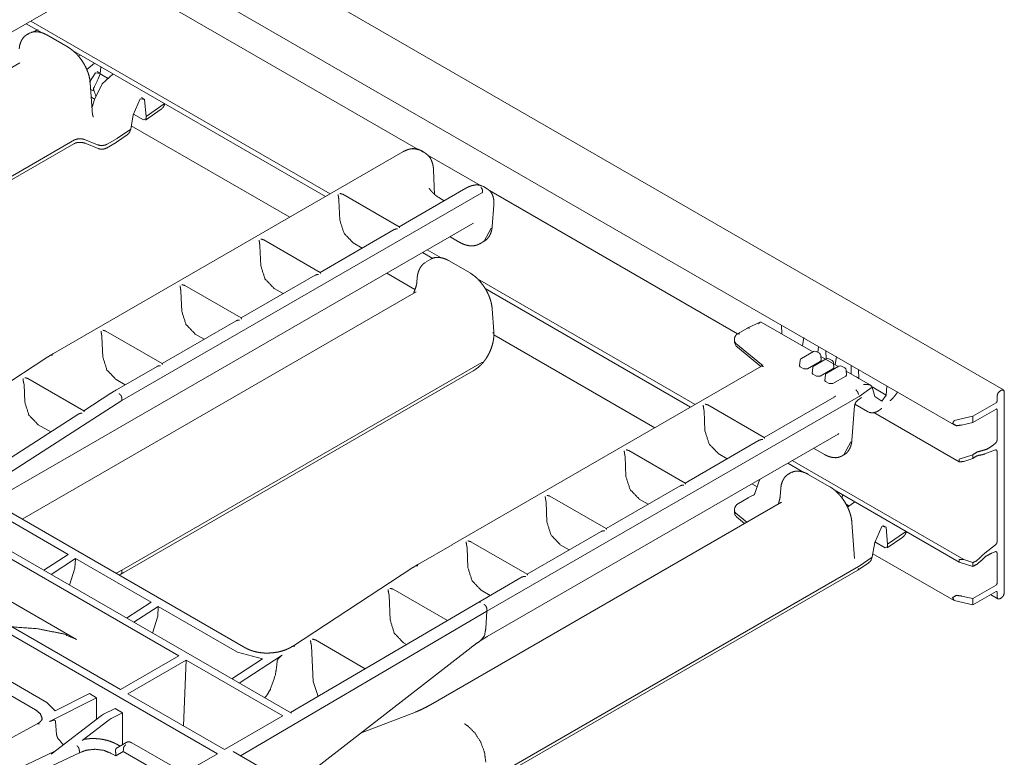
# Model space of a CAD drawing. Units: inches. Extents: x 2.58 to 10.67, y 2.34 to 7.32.
# Drawn here: x 9.71 to 10.67, y 3.93 to 4.65 of the extents above; entities that cross this region are included whole.
import ezdxf

# ---------------------------------------------------------------- set-up
doc = ezdxf.new("R2010")
doc.units = ezdxf.units.IN
doc.header["$MEASUREMENT"] = 0
doc.layers.add('Front', color=7, linetype='Continuous', true_color=0xffffff)

msp = doc.modelspace()

# ---------------------------------------------------------------- linework, layer by layer
at = {"layer": 'Front', "color": 7, "linetype": 'Continuous', "lineweight": 18}
for p, q in [((10.66619, 4.28842), (8.95366, 5.27714)), ((8.92378, 5.23255), (10.61807, 4.25435)), ((9.97336, 3.97358), (8.42976, 4.86478)), ((8.36138, 4.82305), (9.90108, 3.9341)), ((9.81829, 4.68321), (10.09654, 4.52256)), ((9.42246, 4.47621), (9.76395, 4.67337)), ((10.01084, 4.47944), (9.71946, 4.64767)), ((9.715, 4.64509), (9.73059, 4.63609)), ((9.71761, 4.63562), (9.71594, 4.63466)), ((9.71594, 4.63466), (9.71683, 4.63511)), ((9.71872, 4.63617), (9.71761, 4.63562)), ((9.75586, 4.62216), (9.73501, 4.6342)), ((9.76022, 4.61898), (10.00639, 4.47685)), ((9.76586, 4.61347), (9.76783, 4.61458)), ((9.70879, 4.60698), (9.3673, 4.40983)), ((9.78143, 4.60673), (9.7739, 4.60046)), ((9.78718, 4.59625), (9.78777, 4.60307)), ((9.77677, 4.58813), (9.78238, 4.59721)), ((9.78238, 4.59721), (9.78701, 4.59679)), ((9.78407, 4.59849), (9.78701, 4.59679)), ((9.78707, 4.59622), (9.78515, 4.59146)), ((9.78701, 4.59679), (9.78705, 4.59681)), ((9.78705, 4.59681), (9.7871, 4.59623)), ((9.78707, 4.59622), (9.7871, 4.59623)), ((9.79401, 4.59221), (9.78707, 4.59622)), ((9.78718, 4.59625), (9.7871, 4.59623)), ((9.78718, 4.59625), (9.79407, 4.59227)), ((9.78914, 4.58655), (9.79965, 4.59621)), ((9.77972, 4.55629), (9.77743, 4.58729)), ((9.78039, 4.57961), (9.77789, 4.58105)), ((9.78157, 4.57133), (9.78914, 4.58655)), ((9.78165, 4.57158), (9.77846, 4.57343)), ((9.78157, 4.57133), (9.77917, 4.56372)), ((9.82596, 4.57205), (9.81921, 4.55652)), ((9.83026, 4.57136), (9.82596, 4.57205)), ((9.82711, 4.57318), (9.83026, 4.57136)), ((9.83026, 4.57136), (9.83028, 4.57138)), ((9.83172, 4.5549), (9.83028, 4.57138)), ((9.83107, 4.55131), (9.84646, 4.56189)), ((9.8492, 4.56693), (9.83172, 4.5549)), ((9.84926, 4.56696), (9.8492, 4.56693)), ((9.84976, 4.56728), (9.84926, 4.56696)), ((9.81921, 4.55652), (9.81679, 4.54249)), ((9.82913, 4.55146), (9.81932, 4.55713)), ((9.82913, 4.55146), (9.83171, 4.55283)), ((9.83171, 4.55283), (9.83172, 4.5549)), ((9.81677, 4.54241), (9.80386, 4.53353)), ((9.81677, 4.54241), (9.81578, 4.53966)), ((9.81679, 4.54249), (9.81677, 4.54241)), ((9.81733, 4.54566), (9.97146, 4.45668)), ((9.80342, 4.53325), (9.79389, 4.52775)), ((9.80304, 4.52982), (9.81327, 4.53686)), ((9.80342, 4.53325), (9.80386, 4.53353)), ((9.76209, 4.53188), (9.42233, 4.33573)), ((9.4241, 4.33351), (9.76125, 4.52816)), ((9.77168, 4.53237), (9.78429, 4.52727)), ((9.77248, 4.52866), (9.78509, 4.52357)), ((9.79305, 4.52403), (9.80258, 4.52953)), ((10.09257, 4.52314), (10.09939, 4.52154)), ((10.08167, 4.52031), (9.74159, 4.32396)), ((10.10293, 4.5195), (10.09939, 4.52154)), ((10.10396, 4.51883), (10.10293, 4.5195)), ((10.10532, 4.51749), (10.15728, 4.48749)), ((10.11254, 4.4785), (10.11148, 4.50286)), ((10.14297, 4.48492), (10.07793, 4.44736)), ((10.15898, 4.48705), (10.16007, 4.48651)), ((10.16361, 4.48446), (10.16007, 4.48651)), ((9.80824, 4.27827), (10.15861, 4.48055)), ((10.07805, 4.44737), (10.02323, 4.47902)), ((10.12191, 4.47276), (10.11657, 4.47585)), ((10.16459, 4.48381), (10.16361, 4.48446)), ((10.16578, 4.48259), (10.40733, 4.34312)), ((10.01946, 4.47333), (10.01931, 4.47427)), ((10.01946, 4.47333), (10.02031, 4.45367)), ((10.16855, 4.44749), (10.17018, 4.46851)), ((9.68198, 4.18044), (10.14977, 4.45051)), ((10.1505, 4.45098), (10.14977, 4.45051)), ((10.0732, 4.44464), (10.00103, 4.40297)), ((10.1275, 4.43766), (10.13718, 4.43207)), ((10.16746, 4.44604), (10.16082, 4.43336)), ((9.94256, 4.42894), (9.94241, 4.42988)), ((9.94256, 4.42894), (9.94341, 4.40928)), ((10.00115, 4.40297), (9.94633, 4.43462)), ((10.03332, 4.43167), (10.04204, 4.42664)), ((10.15647, 4.43085), (10.16082, 4.43336)), ((10.10088, 4.4223), (10.11078, 4.41658)), ((10.11881, 4.4171), (10.10534, 4.42488)), ((10.10873, 4.41583), (10.10438, 4.41332)), ((10.10984, 4.41638), (10.10873, 4.41583)), ((10.14697, 4.40237), (10.12613, 4.41441)), ((9.99631, 4.40024), (9.92413, 4.35857)), ((10.06594, 4.40213), (10.09342, 4.38626)), ((9.92425, 4.35857), (9.86943, 4.39022)), ((10.09558, 4.39775), (10.09524, 4.39333)), ((10.36614, 4.27431), (10.1544, 4.39656)), ((10.0946, 4.38413), (9.71115, 4.16275)), ((9.86566, 4.38454), (9.86552, 4.38548)), ((9.86566, 4.38454), (9.86651, 4.36488)), ((9.95642, 4.38727), (9.96514, 4.38224)), ((10.16163, 4.38722), (10.36168, 4.27172)), ((10.17019, 4.34534), (10.16855, 4.3675)), ((9.91941, 4.35584), (9.84723, 4.31417)), ((10.42927, 4.3546), (10.41739, 4.34884)), ((10.48055, 4.32557), (10.43044, 4.3545)), ((10.45024, 4.35125), (10.45046, 4.34295)), ((9.78876, 4.34014), (9.78862, 4.34108)), ((9.84735, 4.31418), (9.79254, 4.34582)), ((9.87953, 4.34288), (9.88824, 4.33785)), ((10.17014, 4.34197), (10.32676, 4.25155)), ((10.41691, 4.34859), (10.40739, 4.34309)), ((9.78876, 4.34014), (9.78962, 4.32048)), ((10.40433, 4.33656), (10.40443, 4.33522)), ((10.40572, 4.33383), (10.43059, 4.31332)), ((10.47064, 4.33129), (10.47173, 4.33947)), ((10.40714, 4.33002), (10.43001, 4.31116)), ((10.48129, 4.326), (10.46948, 4.31919)), ((10.48703, 4.32413), (10.48379, 4.326)), ((10.48617, 4.3305), (10.48553, 4.325)), ((10.48857, 4.31722), (10.48828, 4.32212)), ((10.4934, 4.32632), (10.49362, 4.31883)), ((9.7361, 4.32058), (9.61896, 4.24391)), ((10.15861, 4.31521), (9.80824, 4.11293)), ((10.43149, 4.31218), (10.43059, 4.31332)), ((10.46825, 4.31738), (10.46749, 4.31208)), ((10.47529, 4.3089), (10.48784, 4.31615)), ((10.49366, 4.31886), (10.48185, 4.31204)), ((10.48784, 4.31615), (10.48857, 4.31722)), ((10.5053, 4.31129), (10.48834, 4.32108)), ((10.4913, 4.31955), (10.49346, 4.31812)), ((10.4994, 4.31699), (10.49616, 4.31886)), ((10.50095, 4.31008), (10.50065, 4.31497)), ((10.50246, 4.31292), (10.50355, 4.3211)), ((9.84251, 4.31145), (9.80289, 4.28857)), ((9.81001, 4.11071), (10.15008, 4.30706)), ((10.4306, 4.3115), (10.12933, 4.13756)), ((10.46749, 4.31208), (10.4682, 4.31094)), ((10.4682, 4.31094), (10.47175, 4.30889)), ((10.47175, 4.30889), (10.47529, 4.3089)), ((10.48063, 4.31023), (10.47986, 4.30493)), ((10.47986, 4.30493), (10.48058, 4.3038)), ((10.48413, 4.30175), (10.48058, 4.3038)), ((10.50022, 4.309), (10.48766, 4.30176)), ((10.493, 4.30309), (10.49224, 4.29779)), ((10.50604, 4.31172), (10.49423, 4.3049)), ((10.50022, 4.309), (10.50095, 4.31008)), ((10.51178, 4.30984), (10.50854, 4.31172)), ((10.51259, 4.30186), (10.51332, 4.30293)), ((10.51332, 4.30293), (10.51302, 4.30783)), ((10.53687, 4.29306), (10.51309, 4.30679)), ((10.518, 4.31213), (10.51807, 4.30391)), ((10.52546, 4.29965), (10.52522, 4.30795)), ((9.71291, 4.29373), (9.71272, 4.29483)), ((9.71291, 4.29373), (9.71365, 4.27662)), ((9.77112, 4.26823), (9.71674, 4.29962)), ((9.80263, 4.29848), (9.81134, 4.29345)), ((10.48413, 4.30175), (10.48766, 4.30176)), ((10.49224, 4.29779), (10.49295, 4.29666)), ((10.49295, 4.29666), (10.4965, 4.2946)), ((10.4965, 4.2946), (10.50004, 4.29462)), ((10.50004, 4.29462), (10.51259, 4.30186)), ((10.52312, 4.30118), (10.52528, 4.29975)), ((9.7974, 4.28522), (9.77103, 4.26824)), ((10.53849, 4.29107), (10.52558, 4.28218)), ((10.53849, 4.29107), (10.5375, 4.29261)), ((10.552, 4.2835), (10.53836, 4.29138)), ((10.53838, 4.29134), (10.55198, 4.28349)), ((10.53851, 4.29102), (10.53849, 4.29107)), ((10.54093, 4.28209), (10.53851, 4.29102)), ((10.55198, 4.28349), (10.54767, 4.2774)), ((10.55198, 4.28349), (10.552, 4.2835)), ((10.55277, 4.29205), (10.552, 4.2835)), ((10.66254, 4.28721), (10.66431, 4.28823)), ((10.66696, 4.2867), (10.66696, 4.09074)), ((9.68733, 4.20042), (9.80824, 4.27827)), ((9.80824, 4.27827), (9.80817, 4.28041)), ((9.80817, 4.28041), (9.80817, 4.28041)), ((10.1634, 4.07306), (10.52514, 4.2819)), ((10.43335, 4.24223), (10.37853, 4.27388)), ((10.50136, 4.28157), (10.43323, 4.24223)), ((10.52153, 4.27455), (10.53382, 4.26745)), ((10.52445, 4.2786), (10.52806, 4.28109)), ((10.52514, 4.2819), (10.52558, 4.28218)), ((10.54767, 4.2774), (10.54093, 4.28209)), ((10.65901, 4.27598), (10.6363, 4.26288)), ((10.65989, 4.28262), (10.65989, 4.27751)), ((9.76623, 4.26515), (9.69483, 4.21918)), ((10.37476, 4.2682), (10.37461, 4.26914)), ((10.37561, 4.24854), (10.37476, 4.2682)), ((10.51864, 4.23935), (10.52126, 4.27306)), ((10.53383, 4.26744), (10.53494, 4.26691)), ((10.54001, 4.26653), (10.623, 4.21861)), ((10.65901, 4.26986), (10.6363, 4.25675)), ((10.65989, 4.26935), (10.65989, 4.23944)), ((10.6363, 4.26288), (10.6182, 4.25875)), ((10.6363, 4.25675), (10.62544, 4.25428)), ((10.6363, 4.26288), (10.6363, 4.25675)), ((9.72666, 4.25462), (9.7389, 4.24755)), ((10.16367, 4.04828), (10.50515, 4.24543)), ((10.50589, 4.2459), (10.50515, 4.24543)), ((10.4285, 4.23951), (10.35633, 4.19783)), ((10.51754, 4.23789), (10.51091, 4.22521)), ((10.65482, 4.23377), (10.65843, 4.23659)), ((10.35645, 4.19784), (10.30163, 4.22949)), ((10.38862, 4.22654), (10.39733, 4.22151)), ((10.48138, 4.23171), (10.49184, 4.22567)), ((10.64798, 4.22611), (10.65843, 4.23002)), ((10.65989, 4.22885), (10.65989, 4.14043)), ((10.29786, 4.2238), (10.29772, 4.22474)), ((10.29871, 4.20414), (10.29786, 4.2238)), ((10.45618, 4.21717), (10.47179, 4.20815)), ((10.62747, 4.12343), (10.46064, 4.21975)), ((10.50813, 4.2237), (10.50924, 4.22425)), ((10.50924, 4.22425), (10.51091, 4.22521)), ((10.6363, 4.22538), (10.62299, 4.22118)), ((10.6363, 4.22169), (10.62752, 4.21864)), ((10.6363, 4.22538), (10.6363, 4.22169)), ((10.45882, 4.20768), (10.45715, 4.20672)), ((10.45715, 4.20672), (10.45804, 4.20718)), ((10.45993, 4.20824), (10.45882, 4.20768)), ((10.42815, 4.19909), (10.42421, 4.1876)), ((10.42893, 4.20119), (10.42815, 4.19909)), ((10.49706, 4.19423), (10.47622, 4.20626)), ((10.35161, 4.19511), (10.27943, 4.15344)), ((10.42124, 4.197), (10.4264, 4.19402)), ((10.44942, 4.19259), (10.44883, 4.185)), ((10.50139, 4.19106), (10.62299, 4.12086)), ((10.45, 4.17905), (10.10851, 3.98189)), ((10.22096, 4.17941), (10.22082, 4.18035)), ((10.22182, 4.15975), (10.22096, 4.17941)), ((10.27955, 4.15344), (10.22473, 4.18509)), ((10.31173, 4.18214), (10.32044, 4.17711)), ((10.41767, 4.18343), (10.40817, 4.17794)), ((10.42269, 4.18588), (10.41815, 4.18368)), ((10.5092, 4.18298), (10.50949, 4.18639)), ((10.51439, 4.17421), (10.52138, 4.17952)), ((9.75588, 4.12827), (9.67878, 4.17278)), ((9.92871, 4.03713), (9.68654, 4.17695)), ((10.40444, 4.17206), (10.40433, 4.17076)), ((10.40572, 4.16849), (10.41642, 4.15966)), ((10.51284, 4.17729), (10.51579, 4.17559)), ((10.51573, 4.17553), (10.51294, 4.17714)), ((10.40648, 4.16482), (10.41426, 4.15841)), ((10.52122, 4.12443), (10.51864, 4.15935)), ((10.27471, 4.15071), (10.20253, 4.10904)), ((10.54768, 4.15536), (10.54094, 4.13984)), ((10.55198, 4.15467), (10.54768, 4.15536)), ((10.54884, 4.15649), (10.55198, 4.15467)), ((10.55198, 4.15467), (10.55201, 4.15469)), ((10.55344, 4.13821), (10.55201, 4.15469)), ((10.57093, 4.15024), (10.55344, 4.13821)), ((10.57098, 4.15027), (10.57093, 4.15024)), ((10.57098, 4.15027), (10.57149, 4.15059)), ((10.20265, 4.10904), (10.14784, 4.14069)), ((10.54094, 4.13984), (10.53851, 4.12581)), ((10.55086, 4.13478), (10.54105, 4.14044)), ((10.5528, 4.13462), (10.56818, 4.14521)), ((9.68475, 4.13274), (9.86371, 4.02942)), ((10.12968, 4.13776), (10.09689, 4.11883)), ((10.14406, 4.13501), (10.14392, 4.13595)), ((10.14492, 4.11535), (10.14406, 4.13501)), ((10.23483, 4.13774), (10.24354, 4.13272)), ((10.55086, 4.13478), (10.55343, 4.13614)), ((10.55343, 4.13614), (10.55344, 4.13821)), ((10.64798, 4.12941), (10.65843, 4.13757)), ((10.65482, 4.12965), (10.65843, 4.131)), ((9.73213, 4.11285), (9.75588, 4.12827)), ((9.76295, 4.12419), (9.7392, 4.10877)), ((9.76254, 4.11485), (9.76295, 4.12419)), ((9.83651, 4.08171), (9.76295, 4.12419)), ((10.5385, 4.12572), (10.52558, 4.11684)), ((10.5385, 4.12572), (10.5375, 4.12297)), ((10.53851, 4.12581), (10.5385, 4.12572)), ((10.53904, 4.12898), (10.61807, 4.08336)), ((10.6363, 4.11665), (10.62299, 4.12086)), ((10.6363, 4.12034), (10.62752, 4.1234)), ((10.65989, 4.09993), (10.65989, 4.12983)), ((9.76254, 4.11485), (9.75734, 4.0983)), ((9.80824, 4.11293), (9.80245, 4.11003)), ((9.80824, 4.11293), (9.80817, 4.11086)), ((10.0914, 4.11545), (9.97427, 4.03878)), ((10.16256, 3.90399), (10.5243, 4.11284)), ((10.52514, 4.11656), (10.1634, 3.90771)), ((10.52477, 4.11313), (10.53499, 4.12017)), ((10.52514, 4.11656), (10.52558, 4.11684)), ((10.6363, 4.12034), (10.6363, 4.11665)), ((9.80551, 4.10826), (9.80733, 4.10921)), ((10.19781, 4.10631), (10.15545, 4.08186)), ((9.80691, 3.99663), (9.62796, 4.09995)), ((9.68299, 4.09227), (9.76415, 4.04541)), ((10.12496, 4.06394), (10.07205, 4.09449)), ((10.15793, 4.09335), (10.16664, 4.08832)), ((10.65901, 4.0984), (10.6363, 4.08529)), ((10.65901, 4.09227), (10.6363, 4.07916)), ((10.65989, 4.08666), (10.65989, 4.09176)), ((10.06802, 4.08969), (10.06821, 4.0886)), ((10.06821, 4.0886), (10.06926, 4.06444)), ((10.6363, 4.07916), (10.6182, 4.08329)), ((10.6363, 4.08529), (10.62544, 4.08776)), ((10.6363, 4.08529), (10.6363, 4.07916)), ((10.65347, 4.0891), (10.66067, 4.08494)), ((10.66254, 4.08513), (10.66431, 4.08615)), ((9.81277, 4.0663), (9.83651, 4.08171)), ((9.84359, 4.07763), (9.81984, 4.06222)), ((9.84318, 4.06829), (9.84359, 4.07763)), ((9.92068, 4.03312), (9.84359, 4.07763)), ((9.92373, 3.93224), (10.1634, 4.07306)), ((10.15544, 4.08185), (9.97225, 3.97422)), ((10.15733, 4.08167), (10.15544, 4.08185)), ((10.16233, 4.05607), (10.1634, 4.07306)), ((10.1634, 4.07306), (10.16333, 4.07524)), ((9.84318, 4.06829), (9.83797, 4.05175)), ((10.16233, 4.05605), (10.16233, 4.05607)), ((10.04508, 4.01701), (9.99651, 4.04505)), ((9.97445, 3.90295), (10.148, 4.03765)), ((9.99248, 4.04025), (9.99267, 4.03915)), ((9.99267, 4.03915), (9.99418, 4.00453)), ((10.0823, 4.04214), (10.0851, 4.04052)), ((9.86371, 4.02942), (9.80691, 3.99663)), ((9.81399, 3.99255), (9.87078, 4.02534)), ((9.87078, 4.02534), (9.868, 3.96136)), ((9.87078, 4.02534), (9.96495, 3.97097)), ((9.91529, 4.00711), (9.94512, 4.02647)), ((9.94512, 4.02647), (9.92068, 4.03312)), ((9.96426, 4.03023), (9.92236, 4.00303)), ((9.95861, 4.01753), (9.95929, 4.02429)), ((9.735, 3.98418), (9.68224, 4.01464)), ((9.72425, 3.97697), (9.67568, 4.00502)), ((9.99923, 3.99007), (9.99418, 4.00453)), ((9.78359, 3.9887), (9.73765, 3.96547)), ((9.74322, 3.97595), (9.77652, 3.99278)), ((9.77652, 3.99278), (9.78359, 3.9887)), ((9.78359, 3.96778), (9.78359, 3.9887)), ((9.90815, 3.93818), (9.81399, 3.99255)), ((9.74322, 3.97595), (9.735, 3.98418)), ((9.7902, 3.97259), (9.80154, 3.97833)), ((9.80154, 3.97833), (9.80888, 3.9741)), ((9.7883, 3.9714), (9.73949, 3.93385)), ((9.7695, 3.94716), (9.79574, 3.96725)), ((9.7902, 3.97259), (9.7883, 3.9714)), ((9.79574, 3.96725), (9.79765, 3.96843)), ((9.80888, 3.9741), (9.79765, 3.96843)), ((9.80888, 3.94311), (9.80888, 3.9741)), ((9.96495, 3.97097), (9.90815, 3.93818)), ((10.09382, 3.97478), (10.04049, 3.95421)), ((9.72576, 3.96324), (9.60514, 3.89769)), ((9.74359, 3.96562), (9.74454, 3.95285)), ((9.80483, 3.94243), (9.80313, 3.94341)), ((9.80329, 3.9399), (9.8035, 3.94001)), ((9.8035, 3.94001), (9.80899, 3.94318)), ((9.80899, 3.94318), (9.81227, 3.94507)), ((9.80951, 3.93627), (9.80958, 3.93842)), ((9.80958, 3.93842), (9.80958, 3.93845)), ((9.86877, 3.91544), (9.81784, 3.94485)), ((9.74306, 3.9366), (9.63009, 3.8835)), ((9.63518, 3.87325), (9.76682, 3.93513)), ((9.76682, 3.93513), (9.76676, 3.93732)), ((9.76676, 3.93732), (9.76676, 3.93732)), ((9.80213, 3.93201), (9.79721, 3.93485)), ((9.80213, 3.93201), (9.80951, 3.93627)), ((9.80223, 3.9351), (9.80213, 3.93201)), ((9.80951, 3.93627), (9.8448, 3.91589)), ((9.90108, 3.9341), (9.86768, 3.91481)), ((9.91663, 3.93634), (9.9778, 3.90102))]:
    msp.add_line(p, q, dxfattribs=at)
for centre, radius, start, end in [((10.41191, 4.3358), 0.0075, 184.50255, 230.493), ((10.48254, 4.32384), 0.0025, 60, 120), ((10.48578, 4.32197), 0.0025, 3.46129, 60), ((10.47073, 4.31702), 0.0025, 120, 171.7871), ((10.49491, 4.31669), 0.0025, 60, 120), ((10.49816, 4.31482), 0.0025, 3.46129, 60), ((10.4831, 4.30987), 0.0025, 120, 171.7871), ((10.49548, 4.30273), 0.0025, 120, 171.7871), ((10.50728, 4.30955), 0.0025, 60, 120), ((10.51053, 4.30768), 0.0025, 3.46129, 60), ((10.42142, 4.17693), 0.0075, 115.84807, 120), ((10.41192, 4.17144), 0.0075, 120, 175.28264)]:
    msp.add_arc(centre, radius, start, end, dxfattribs=at)
for points, knots in [([(9.72661, 4.63919), (9.7253, 4.63873), (9.72399, 4.63817), (9.72231, 4.63728)], [0, 0, 0.295965, 0.59761, 1, 1]), ([(9.71713, 4.63501), (9.7162, 4.63469), (9.71533, 4.63428), (9.71341, 4.63283), (9.7118, 4.63094), (9.71048, 4.62882), (9.70944, 4.6265), (9.70864, 4.62364), (9.70821, 4.62053)], [0, 0, 0.054469, 0.10808, 0.242117, 0.380029, 0.518915, 0.660265, 0.825364, 1, 1]), ([(9.73501, 4.6342), (9.73353, 4.635), (9.73205, 4.63569), (9.72921, 4.63668), (9.72638, 4.63725), (9.72393, 4.63739), (9.72159, 4.6371), (9.72031, 4.6367), (9.71907, 4.63614)], [0, 0, 0.100596, 0.198311, 0.377904, 0.550825, 0.697212, 0.838489, 0.918879, 1, 1]), ([(9.77743, 4.58729), (9.77726, 4.58902), (9.77699, 4.59077), (9.77625, 4.59413), (9.7752, 4.59754), (9.77386, 4.60092), (9.77225, 4.60424), (9.7704, 4.60745), (9.76833, 4.61052), (9.76606, 4.6134), (9.76364, 4.61605), (9.76107, 4.61845), (9.7584, 4.62053), (9.75714, 4.62138), (9.75585, 4.62216)], [0, 0, 0.041025, 0.082811, 0.163912, 0.247837, 0.333516, 0.420498, 0.507924, 0.595145, 0.681524, 0.766183, 0.84897, 0.92865, 0.964638, 1, 1]), ([(9.78515, 4.59146), (9.78046, 4.58166), (9.78312, 4.57408)], [0, 0, 0.575138, 1, 1]), ([(9.84646, 4.5619), (9.84719, 4.56248), (9.84785, 4.56314), (9.84862, 4.56415), (9.84926, 4.56528), (9.84996, 4.56719)], [0, 0, 0.143775, 0.288327, 0.485175, 0.685452, 1, 1]), ([(9.78041, 4.55451), (9.78023, 4.55472), (9.78, 4.5551), (9.77983, 4.55562), (9.77981, 4.55596), (9.77983, 4.55633)], [0, 0, 0.138302, 0.362569, 0.638622, 0.811208, 1, 1]), ([(9.77168, 4.53237), (9.76914, 4.53303), (9.76648, 4.53311), (9.76405, 4.5327), (9.76209, 4.53189)], [0, 0, 0.265836, 0.535152, 0.785094, 1, 1]), ([(9.81578, 4.53966), (9.81472, 4.53809), (9.81321, 4.53692)], [0, 0, 0.498997, 1, 1]), ([(9.76125, 4.52806), (9.76201, 4.52851), (9.76288, 4.52888), (9.76411, 4.52922), (9.76546, 4.52945), (9.76689, 4.52955), (9.76835, 4.52954), (9.76982, 4.52938), (9.7712, 4.52909), (9.77186, 4.52887), (9.77248, 4.52861)], [0, 0, 0.076061, 0.157378, 0.267026, 0.384578, 0.508457, 0.633268, 0.760836, 0.881979, 0.941987, 1, 1]), ([(9.78429, 4.52727), (9.78684, 4.52661), (9.7895, 4.52652), (9.79193, 4.52694), (9.79389, 4.52775)], [0, 0, 0.265918, 0.535237, 0.785108, 1, 1]), ([(9.78514, 4.52355), (9.78511, 4.52356), (9.78509, 4.52357)], [0, 0, 0.489787, 1, 1]), ([(9.78515, 4.52358), (9.78586, 4.52331), (9.7866, 4.52312), (9.78777, 4.52295), (9.78897, 4.52293), (9.79042, 4.52308), (9.79182, 4.52346), (9.79244, 4.52372), (9.79301, 4.524), (9.79334, 4.52419), (9.79365, 4.52437)], [0, 0, 0.085536, 0.171741, 0.304693, 0.439839, 0.604766, 0.76809, 0.843817, 0.915739, 0.959226, 1, 1]), ([(9.80259, 4.52954), (9.80284, 4.52969), (9.80308, 4.52985)], [0, 0, 0.50611, 1, 1]), ([(10.09136, 4.52347), (10.09015, 4.52336), (10.08893, 4.52315), (10.08626, 4.52243), (10.0836, 4.52133), (10.08263, 4.52084), (10.08167, 4.52031)], [0, 0, 0.118572, 0.238841, 0.507271, 0.787981, 0.893031, 1, 1]), ([(10.10058, 4.52048), (10.09978, 4.52119), (10.09892, 4.5218), (10.09662, 4.52282), (10.09411, 4.52334), (10.09245, 4.52347), (10.09076, 4.52344)], [0, 0, 0.101794, 0.201689, 0.439944, 0.682564, 0.83987, 1, 1]), ([(10.09126, 4.52344), (10.09206, 4.52337), (10.09248, 4.5232), (10.09257, 4.52314)], [0, 0, 0.586547, 0.917435, 1, 1]), ([(10.11148, 4.50286), (10.11136, 4.50461), (10.11113, 4.5063), (10.11043, 4.50934), (10.10938, 4.51217), (10.10815, 4.51448), (10.10661, 4.51647), (10.1054, 4.51757), (10.10405, 4.5185)], [0, 0, 0.097182, 0.191846, 0.365162, 0.532779, 0.678018, 0.818106, 0.908734, 1, 1]), ([(10.11657, 4.47585), (10.11578, 4.47632), (10.11496, 4.47689), (10.11331, 4.47817), (10.11158, 4.47973), (10.10976, 4.48158), (10.10803, 4.4837), (10.10759, 4.48432), (10.10717, 4.48497)], [0, 0, 0.06978, 0.145297, 0.303675, 0.480127, 0.676948, 0.884366, 0.941762, 1, 1]), ([(10.15859, 4.48701), (10.15733, 4.48757), (10.15602, 4.48796), (10.15373, 4.48818), (10.15134, 4.48799), (10.1488, 4.48743), (10.14625, 4.48655), (10.14461, 4.4858), (10.14297, 4.48492)], [0, 0, 0.084162, 0.167557, 0.307783, 0.45377, 0.612223, 0.776803, 0.886493, 1, 1]), ([(10.15897, 4.4809), (10.15915, 4.48213), (10.159, 4.48338), (10.15855, 4.48451), (10.15784, 4.48539), (10.15746, 4.48568), (10.15736, 4.48574)], [0, 0, 0.227736, 0.458613, 0.682132, 0.890248, 0.978803, 1, 1]), ([(10.01931, 4.47427), (10.01913, 4.47514), (10.01896, 4.47622), (10.01877, 4.47755), (10.01859, 4.47872), (10.01859, 4.47874)], [0, 0, 0.195976, 0.436804, 0.735005, 0.996538, 1, 1]), ([(10.02042, 4.47979), (10.02045, 4.47979), (10.02321, 4.47898)], [0, 0, 0.00953, 1, 1]), ([(10.15897, 4.4809), (10.15894, 4.48084), (10.15889, 4.48077), (10.15878, 4.48067), (10.15861, 4.48055)], [0, 0, 0.130387, 0.294171, 0.585009, 1, 1]), ([(10.17018, 4.46851), (10.17027, 4.47015), (10.17025, 4.47175), (10.16992, 4.47467), (10.16922, 4.47741), (10.1683, 4.47956), (10.16705, 4.48146), (10.16599, 4.48256), (10.16476, 4.4835)], [0, 0, 0.098496, 0.194002, 0.370194, 0.539297, 0.679801, 0.815728, 0.907272, 1, 1]), ([(10.02031, 4.45367), (10.02434, 4.44104), (10.03332, 4.43167)], [0, 0, 0.505386, 1, 1]), ([(10.07803, 4.44733), (10.07818, 4.44713), (10.07835, 4.44636), (10.07835, 4.44634)], [0, 0, 0.238266, 0.984809, 1, 1]), ([(10.15964, 4.433), (10.16056, 4.43332), (10.16143, 4.43373), (10.16336, 4.43518), (10.16497, 4.43707), (10.16629, 4.43919), (10.16732, 4.44152), (10.16813, 4.44438), (10.16855, 4.44749)], [0, 0, 0.054477, 0.108079, 0.242118, 0.380003, 0.518934, 0.660248, 0.825362, 1, 1]), ([(10.07653, 4.44529), (10.0765, 4.44529), (10.07482, 4.44519), (10.07322, 4.44461)], [0, 0, 0.00789, 0.501058, 1, 1]), ([(9.94241, 4.42988), (9.94223, 4.43074), (9.94206, 4.43182), (9.94187, 4.43315), (9.9417, 4.43432), (9.94169, 4.43434)], [0, 0, 0.195976, 0.436804, 0.735005, 0.996538, 1, 1]), ([(9.94352, 4.43539), (9.94355, 4.43539), (9.94631, 4.43458)], [0, 0, 0.009251, 1, 1]), ([(10.13718, 4.43207), (10.1388, 4.4312), (10.14043, 4.43046), (10.14316, 4.42951), (10.14593, 4.42894), (10.14852, 4.42877), (10.1511, 4.42896), (10.15355, 4.42948), (10.15579, 4.43047), (10.15641, 4.4309), (10.157, 4.43138)], [0, 0, 0.08728, 0.172795, 0.310548, 0.445267, 0.568527, 0.691872, 0.810916, 0.927767, 0.963655, 1, 1]), ([(10.12613, 4.41441), (10.12465, 4.41521), (10.12317, 4.4159), (10.12033, 4.41689), (10.1175, 4.41746), (10.11505, 4.4176), (10.11271, 4.41731), (10.11143, 4.41691), (10.11019, 4.41635)], [0, 0, 0.100601, 0.19832, 0.377876, 0.550847, 0.697241, 0.838476, 0.91891, 1, 1]), ([(9.94341, 4.40928), (9.94744, 4.39664), (9.95642, 4.38727)], [0, 0, 0.505375, 1, 1]), ([(10.10378, 4.41273), (10.10221, 4.41171), (10.10082, 4.41052), (10.09918, 4.40853), (10.09785, 4.40628), (10.09681, 4.40379), (10.09608, 4.40117), (10.09577, 4.39948), (10.09558, 4.39775)], [0, 0, 0.10522, 0.208679, 0.353552, 0.500678, 0.652301, 0.805732, 0.90197, 1, 1]), ([(9.99963, 4.40089), (9.9996, 4.40089), (9.99792, 4.40079), (9.99632, 4.40022)], [0, 0, 0.008128, 0.501058, 1, 1]), ([(10.00113, 4.40294), (10.00128, 4.40273), (10.00145, 4.40196), (10.00146, 4.40195)], [0, 0, 0.237883, 0.985185, 1, 1]), ([(10.16855, 4.3675), (10.16838, 4.36923), (10.16811, 4.37098), (10.16737, 4.37434), (10.16632, 4.37775), (10.16498, 4.38112), (10.16337, 4.38445), (10.16152, 4.38766), (10.15945, 4.39073), (10.15718, 4.39361), (10.15476, 4.39626), (10.15218, 4.39866), (10.14952, 4.40074), (10.14825, 4.40159), (10.14697, 4.40237)], [0, 0, 0.041026, 0.082811, 0.163926, 0.247852, 0.333524, 0.420506, 0.50794, 0.595153, 0.681533, 0.7662, 0.848987, 0.928661, 0.964649, 1, 1]), ([(9.86552, 4.38548), (9.86533, 4.38635), (9.86516, 4.38742), (9.86497, 4.38876), (9.8648, 4.38993), (9.8648, 4.38994)], [0, 0, 0.195975, 0.436831, 0.735006, 0.996538, 1, 1]), ([(9.86662, 4.391), (9.86665, 4.391), (9.86942, 4.39019)], [0, 0, 0.009251, 1, 1]), ([(10.09524, 4.39333), (10.09524, 4.39332), (10.09524, 4.3933), (10.09513, 4.39226), (10.09488, 4.39098), (10.09438, 4.38903), (10.09375, 4.38704), (10.09237, 4.38341)], [0, 0, 0.0011, 0.002242, 0.10408, 0.229875, 0.423909, 0.625357, 1, 1]), ([(9.86652, 4.36488), (9.87055, 4.35225), (9.87953, 4.34288)], [0, 0, 0.505375, 1, 1]), ([(9.92273, 4.35649), (9.9227, 4.35649), (9.92102, 4.3564), (9.91942, 4.35582)], [0, 0, 0.008128, 0.50129, 1, 1]), ([(9.92423, 4.35854), (9.92438, 4.35833), (9.92456, 4.35756), (9.92456, 4.35755)], [0, 0, 0.237645, 0.985181, 1, 1]), ([(10.42787, 4.35282), (10.42788, 4.35284), (10.4281, 4.35326), (10.42919, 4.35456), (10.43042, 4.35446)], [0, 0, 0.007747, 0.147244, 0.639758, 1, 1]), ([(9.78862, 4.34108), (9.78844, 4.34195), (9.78826, 4.34302), (9.78808, 4.34436), (9.7879, 4.34553), (9.7879, 4.34554)], [0, 0, 0.195975, 0.436831, 0.735006, 0.996538, 1, 1]), ([(9.78973, 4.3466), (9.78975, 4.3466), (9.79252, 4.34579)], [0, 0, 0.009251, 1, 1]), ([(10.15863, 4.31388), (10.15987, 4.31533), (10.16105, 4.31684), (10.16313, 4.31985), (10.16499, 4.32306), (10.1666, 4.32642), (10.16794, 4.32987), (10.169, 4.33338), (10.16974, 4.33689), (10.17015, 4.34019), (10.17027, 4.34341), (10.17024, 4.34438), (10.17019, 4.34534)], [0, 0, 0.055388, 0.111178, 0.217792, 0.325799, 0.434209, 0.541957, 0.64862, 0.753096, 0.84996, 0.943612, 0.971942, 1, 1]), ([(10.16909, 4.34375), (10.16993, 4.3445), (10.17019, 4.34534)], [0, 0, 0.561096, 1, 1]), ([(10.40735, 4.343), (10.40663, 4.34256), (10.40599, 4.34202), (10.40536, 4.34126), (10.40488, 4.3404), (10.4046, 4.33953), (10.40447, 4.33861)], [0, 0, 0.153632, 0.305679, 0.484537, 0.664681, 0.829717, 1, 1]), ([(10.40732, 4.34305), (10.4082, 4.34327), (10.40926, 4.34291)], [0, 0, 0.448385, 1, 1]), ([(10.41738, 4.34884), (10.41711, 4.3487), (10.41687, 4.34857)], [0, 0, 0.517094, 1, 1]), ([(10.41739, 4.34884), (10.41814, 4.34893), (10.41902, 4.34853)], [0, 0, 0.441623, 1, 1]), ([(10.40442, 4.33643), (10.40458, 4.33527), (10.40571, 4.33383)], [0, 0, 0.388937, 1, 1]), ([(9.73892, 4.32237), (9.73751, 4.32149), (9.7361, 4.32058)], [0, 0, 0.498106, 1, 1]), ([(9.74159, 4.32396), (9.74024, 4.32317), (9.73889, 4.32235)], [0, 0, 0.498296, 1, 1]), ([(9.74079, 4.32218), (9.74054, 4.32231), (9.74029, 4.32241), (9.73891, 4.32234)], [0, 0, 0.141591, 0.281681, 1, 1]), ([(9.78962, 4.32048), (9.79365, 4.30785), (9.80263, 4.29848)], [0, 0, 0.505375, 1, 1]), ([(9.84734, 4.31414), (9.84748, 4.31394), (9.84766, 4.31317), (9.84766, 4.31315)], [0, 0, 0.237653, 0.985041, 1, 1]), ([(10.15008, 4.30706), (10.15127, 4.30777), (10.15244, 4.30856), (10.15511, 4.31061), (10.1577, 4.31296), (10.15841, 4.31369), (10.15912, 4.31443)], [0, 0, 0.118378, 0.238793, 0.526716, 0.825523, 0.912328, 1, 1]), ([(10.15897, 4.31529), (10.15894, 4.31532), (10.15889, 4.31533), (10.15878, 4.3153), (10.15861, 4.31521)], [0, 0, 0.096604, 0.220795, 0.504888, 1, 1]), ([(10.15897, 4.31529), (10.15915, 4.31468), (10.15904, 4.3144)], [0, 0, 0.674924, 1, 1]), ([(10.43207, 4.31283), (10.43186, 4.31254), (10.43162, 4.31224), (10.43117, 4.31187), (10.43086, 4.31167), (10.43049, 4.31146)], [0, 0, 0.168878, 0.349532, 0.622196, 0.796958, 1, 1]), ([(10.43131, 4.312), (10.43101, 4.31231), (10.43065, 4.3126)], [0, 0, 0.485787, 1, 1]), ([(9.84583, 4.3121), (9.84581, 4.3121), (9.84413, 4.312), (9.84253, 4.31142)], [0, 0, 0.007892, 0.501171, 1, 1]), ([(10.4306, 4.3115), (10.43146, 4.31166), (10.43248, 4.31131)], [0, 0, 0.449629, 1, 1]), ([(9.71272, 4.29483), (9.7125, 4.29573), (9.71229, 4.29687), (9.71207, 4.29828), (9.71193, 4.29918), (9.71193, 4.2992)], [0, 0, 0.209626, 0.470434, 0.790791, 0.99621, 1, 1]), ([(9.71374, 4.30039), (9.71376, 4.30039), (9.71424, 4.30036), (9.71672, 4.29958)], [0, 0, 0.008654, 0.163057, 1, 1]), ([(10.5375, 4.29261), (10.53643, 4.29328), (10.53429, 4.29388), (10.53087, 4.29393), (10.5301, 4.29382), (10.53006, 4.29382)], [0, 0, 0.162169, 0.450944, 0.893759, 0.994653, 1, 1]), ([(9.80289, 4.28857), (9.80015, 4.28694), (9.7974, 4.28522)], [0, 0, 0.496167, 1, 1]), ([(9.80545, 4.28485), (9.80569, 4.2847), (9.80594, 4.28451), (9.80678, 4.28368), (9.80749, 4.28264), (9.80797, 4.2815), (9.80817, 4.28041)], [0, 0, 0.052931, 0.110562, 0.330991, 0.564329, 0.792951, 1, 1]), ([(10.52242, 4.28857), (10.52426, 4.28665), (10.52507, 4.28409)], [0, 0, 0.497726, 1, 1]), ([(10.55575, 4.27782), (10.557, 4.27899), (10.55823, 4.28024), (10.56049, 4.28282), (10.56264, 4.28563), (10.5633, 4.28659)], [0, 0, 0.147943, 0.298817, 0.594392, 0.899538, 1, 1]), ([(10.66254, 4.28721), (10.66067, 4.28523), (10.65989, 4.28262)], [0, 0, 0.499991, 1, 1]), ([(10.66696, 4.2867), (10.66619, 4.28842), (10.66431, 4.28823)], [0, 0, 0.499988, 1, 1]), ([(9.71365, 4.27662), (9.71768, 4.26399), (9.72666, 4.25462)], [0, 0, 0.505379, 1, 1]), ([(10.37572, 4.27466), (10.37575, 4.27466), (10.37851, 4.27385)], [0, 0, 0.009251, 1, 1]), ([(10.50273, 4.28282), (10.50276, 4.28277), (10.50257, 4.28254), (10.50225, 4.28221), (10.50174, 4.28181), (10.50156, 4.28169), (10.50136, 4.28157)], [0, 0, 0.032367, 0.182993, 0.427637, 0.764356, 0.87835, 1, 1]), ([(10.52126, 4.27317), (10.5222, 4.27615), (10.52426, 4.27849)], [0, 0, 0.499913, 1, 1]), ([(10.52445, 4.27861), (10.52443, 4.27859), (10.52426, 4.27849)], [0, 0, 0.127159, 1, 1]), ([(10.65901, 4.27598), (10.65963, 4.27664), (10.65989, 4.27751)], [0, 0, 0.500045, 1, 1]), ([(9.76958, 4.26591), (9.76955, 4.26591), (9.76827, 4.26584), (9.76625, 4.26512)], [0, 0, 0.007761, 0.380666, 1, 1]), ([(9.77109, 4.26819), (9.77118, 4.26812), (9.77136, 4.26738), (9.7714, 4.26711), (9.77141, 4.26709)], [0, 0, 0.093454, 0.746723, 0.985551, 1, 1]), ([(10.37461, 4.26914), (10.37443, 4.27001), (10.37426, 4.27108), (10.37407, 4.27242), (10.37389, 4.27359), (10.37389, 4.2736)], [0, 0, 0.195968, 0.436817, 0.735071, 0.996506, 1, 1]), ([(10.53532, 4.26673), (10.53659, 4.26637), (10.53787, 4.26621), (10.53966, 4.26631), (10.54144, 4.26674), (10.54334, 4.26752), (10.54519, 4.26861), (10.54642, 4.2695), (10.54764, 4.27053)], [0, 0, 0.097493, 0.193095, 0.324937, 0.460296, 0.611947, 0.770096, 0.882749, 1, 1]), ([(10.65989, 4.26935), (10.65963, 4.26992), (10.65901, 4.26986)], [0, 0, 0.499944, 1, 1]), ([(10.6182, 4.25875), (10.61665, 4.25582), (10.62027, 4.25358), (10.62544, 4.25428)], [0, 0, 0.259091, 0.592164, 1, 1]), ([(10.37561, 4.24854), (10.37964, 4.23591), (10.38862, 4.22654)], [0, 0, 0.505381, 1, 1]), ([(10.43183, 4.24015), (10.4318, 4.24016), (10.43012, 4.24006), (10.42852, 4.23948)], [0, 0, 0.007892, 0.501167, 1, 1]), ([(10.43333, 4.2422), (10.43348, 4.24199), (10.43365, 4.24123), (10.43366, 4.24121)], [0, 0, 0.237891, 0.984668, 1, 1]), ([(10.50972, 4.22486), (10.51065, 4.22518), (10.51152, 4.22559), (10.51345, 4.22704), (10.51506, 4.22893), (10.51637, 4.23105), (10.51741, 4.23337), (10.51821, 4.23623), (10.51864, 4.23935)], [0, 0, 0.054511, 0.108122, 0.242122, 0.380033, 0.518938, 0.660267, 0.825365, 1, 1]), ([(10.65843, 4.23659), (10.65948, 4.23789), (10.65989, 4.23944)], [0, 0, 0.510196, 1, 1]), ([(10.29772, 4.22474), (10.29753, 4.22561), (10.29736, 4.22669), (10.29717, 4.22802), (10.297, 4.22919), (10.29699, 4.22921)], [0, 0, 0.195968, 0.436817, 0.734982, 0.996506, 1, 1]), ([(10.29882, 4.23026), (10.29885, 4.23026), (10.30161, 4.22945)], [0, 0, 0.009251, 1, 1]), ([(10.64429, 4.22909), (10.64036, 4.22799), (10.6363, 4.22538)], [0, 0, 0.458852, 1, 1]), ([(10.64288, 4.22496), (10.64539, 4.22533), (10.64798, 4.22611)], [0, 0, 0.482773, 1, 1]), ([(10.64429, 4.22909), (10.64946, 4.23049), (10.65482, 4.23377)], [0, 0, 0.460706, 1, 1]), ([(10.65843, 4.23002), (10.65948, 4.22992), (10.65989, 4.22885)], [0, 0, 0.477572, 1, 1]), ([(10.49184, 4.22567), (10.49332, 4.22487), (10.4948, 4.22418), (10.49764, 4.22319), (10.50047, 4.22262), (10.50292, 4.22248), (10.50526, 4.22277), (10.50654, 4.22317), (10.50778, 4.22373)], [0, 0, 0.100639, 0.198355, 0.377902, 0.550871, 0.697259, 0.838488, 0.918879, 1, 1]), ([(10.62299, 4.22118), (10.62304, 4.21859), (10.62752, 4.21864)], [0, 0, 0.366079, 1, 1]), ([(10.64288, 4.22496), (10.63963, 4.22401), (10.6363, 4.22169)], [0, 0, 0.454647, 1, 1]), ([(10.45834, 4.20708), (10.45741, 4.20676), (10.45654, 4.20634), (10.45462, 4.20489), (10.45301, 4.20301), (10.45169, 4.20088), (10.45065, 4.19856), (10.44985, 4.1957), (10.44942, 4.19259)], [0, 0, 0.054518, 0.108119, 0.242119, 0.380046, 0.518954, 0.660264, 0.825395, 1, 1]), ([(10.47622, 4.20626), (10.47474, 4.20706), (10.47326, 4.20775), (10.47042, 4.20874), (10.46759, 4.20932), (10.46514, 4.20945), (10.4628, 4.20917), (10.46152, 4.20877), (10.46028, 4.2082)], [0, 0, 0.100601, 0.198321, 0.377877, 0.550848, 0.697243, 0.838478, 0.918865, 1, 1]), ([(10.29871, 4.20414), (10.30275, 4.19151), (10.31173, 4.18214)], [0, 0, 0.505381, 1, 1]), ([(10.35643, 4.1978), (10.35658, 4.1976), (10.35675, 4.19683), (10.35676, 4.19681)], [0, 0, 0.237891, 0.984668, 1, 1]), ([(10.35493, 4.19576), (10.3549, 4.19576), (10.35322, 4.19566), (10.35162, 4.19508)], [0, 0, 0.00789, 0.501078, 1, 1]), ([(10.4242, 4.1876), (10.4242, 4.18759), (10.42419, 4.18757), (10.4239, 4.18694), (10.42339, 4.18637), (10.42304, 4.18611), (10.42266, 4.18593)], [0, 0, 0.007727, 0.015623, 0.309652, 0.635499, 0.820804, 1, 1]), ([(10.51864, 4.15935), (10.51847, 4.16108), (10.51821, 4.16284), (10.51746, 4.1662), (10.51641, 4.1696), (10.51507, 4.17298), (10.51346, 4.1763), (10.51161, 4.17952), (10.50954, 4.18258), (10.50727, 4.18546), (10.50485, 4.18811), (10.50228, 4.19051), (10.49961, 4.19259), (10.49834, 4.19344), (10.49706, 4.19423)], [0, 0, 0.041025, 0.082811, 0.163917, 0.247851, 0.333523, 0.420496, 0.50794, 0.595154, 0.681533, 0.7662, 0.848966, 0.928661, 0.964649, 1, 1]), ([(10.22082, 4.18035), (10.22063, 4.18121), (10.22046, 4.18229), (10.22028, 4.18362), (10.2201, 4.18479), (10.2201, 4.18481)], [0, 0, 0.196004, 0.436822, 0.734984, 0.996506, 1, 1]), ([(10.22192, 4.18586), (10.22195, 4.18586), (10.22472, 4.18505)], [0, 0, 0.009251, 1, 1]), ([(10.44882, 4.18498), (10.44882, 4.18485), (10.44881, 4.18472), (10.4486, 4.1831), (10.4482, 4.1813), (10.4472, 4.17787)], [0, 0, 0.017469, 0.035284, 0.259044, 0.511583, 1, 1]), ([(10.40441, 4.17118), (10.40458, 4.16993), (10.40572, 4.16849)], [0, 0, 0.408456, 1, 1]), ([(10.40452, 4.16872), (10.40458, 4.16794), (10.40477, 4.1672), (10.40514, 4.16639), (10.40566, 4.16564), (10.40605, 4.16522), (10.40645, 4.16485), (10.40672, 4.16462), (10.40696, 4.16443)], [0, 0, 0.152979, 0.301277, 0.474613, 0.652, 0.764647, 0.870323, 0.93881, 1, 1]), ([(10.22182, 4.15975), (10.22585, 4.14711), (10.23483, 4.13774)], [0, 0, 0.505392, 1, 1]), ([(10.27803, 4.15136), (10.278, 4.15136), (10.27633, 4.15126), (10.27472, 4.15069)], [0, 0, 0.00789, 0.501078, 1, 1]), ([(10.27953, 4.15341), (10.27968, 4.1532), (10.27986, 4.15243), (10.27986, 4.15242)], [0, 0, 0.237891, 0.984668, 1, 1]), ([(10.56818, 4.14521), (10.56891, 4.14579), (10.56957, 4.14645), (10.57035, 4.14746), (10.57099, 4.14859), (10.57168, 4.15051)], [0, 0, 0.143769, 0.288314, 0.485077, 0.685407, 1, 1]), ([(10.14392, 4.13595), (10.14374, 4.13682), (10.14356, 4.13789), (10.14338, 4.13923), (10.1432, 4.1404), (10.1432, 4.14041)], [0, 0, 0.196004, 0.436822, 0.734984, 0.996506, 1, 1]), ([(10.14503, 4.14147), (10.14505, 4.14147), (10.14782, 4.14066)], [0, 0, 0.009253, 1, 1]), ([(10.65843, 4.13757), (10.65948, 4.13888), (10.65989, 4.14043)], [0, 0, 0.510196, 1, 1]), ([(10.65843, 4.131), (10.65948, 4.1309), (10.65989, 4.12983)], [0, 0, 0.47758, 1, 1]), ([(10.5375, 4.12297), (10.53644, 4.12141), (10.53494, 4.12024)], [0, 0, 0.499097, 1, 1]), ([(10.62299, 4.12086), (10.62304, 4.12345), (10.62752, 4.1234)], [0, 0, 0.366079, 1, 1]), ([(10.64288, 4.12468), (10.63963, 4.12187), (10.6363, 4.12034)], [0, 0, 0.539611, 1, 1]), ([(10.64429, 4.12216), (10.64036, 4.11873), (10.6363, 4.11666)], [0, 0, 0.534153, 1, 1]), ([(10.64288, 4.12468), (10.64539, 4.1272), (10.64798, 4.12941)], [0, 0, 0.509881, 1, 1]), ([(10.64429, 4.12216), (10.64946, 4.12674), (10.65482, 4.12965)], [0, 0, 0.531421, 1, 1]), ([(10.09422, 4.11724), (10.09281, 4.11636), (10.0914, 4.11545)], [0, 0, 0.498209, 1, 1]), ([(10.09689, 4.11883), (10.09554, 4.11804), (10.09419, 4.11722)], [0, 0, 0.498296, 1, 1]), ([(10.09609, 4.11705), (10.09584, 4.11718), (10.0956, 4.11728), (10.09421, 4.1172)], [0, 0, 0.141907, 0.281551, 1, 1]), ([(10.14492, 4.11535), (10.14895, 4.10272), (10.15793, 4.09335)], [0, 0, 0.505386, 1, 1]), ([(10.5243, 4.11284), (10.52486, 4.11346), (10.52508, 4.11445)], [0, 0, 0.45214, 1, 1]), ([(10.52431, 4.11285), (10.52456, 4.113), (10.5248, 4.11316)], [0, 0, 0.50611, 1, 1]), ([(9.80729, 4.10924), (9.80749, 4.10931), (9.80797, 4.10994), (9.80817, 4.11086)], [0, 0, 0.10741, 0.515351, 1, 1]), ([(9.8073, 4.10919), (9.80865, 4.10994), (9.81001, 4.11071)], [0, 0, 0.498174, 1, 1]), ([(10.20113, 4.10696), (10.20111, 4.10696), (10.19943, 4.10687), (10.19783, 4.10629)], [0, 0, 0.00789, 0.501058, 1, 1]), ([(10.20264, 4.10901), (10.20278, 4.1088), (10.20296, 4.10803), (10.20296, 4.10802)], [0, 0, 0.237924, 0.985183, 1, 1]), ([(10.06802, 4.08969), (10.0678, 4.0906), (10.06759, 4.09174), (10.06723, 4.09405), (10.06723, 4.09407)], [0, 0, 0.209708, 0.47045, 0.996269, 1, 1]), ([(10.06904, 4.09525), (10.06906, 4.09525), (10.06954, 4.09522), (10.07202, 4.09445)], [0, 0, 0.008653, 0.162842, 1, 1]), ([(10.65989, 4.09993), (10.65963, 4.09906), (10.65901, 4.0984)], [0, 0, 0.499955, 1, 1]), ([(10.65901, 4.09227), (10.65963, 4.09233), (10.65989, 4.09176)], [0, 0, 0.499924, 1, 1]), ([(10.6182, 4.08329), (10.61665, 4.08622), (10.62027, 4.08845), (10.62544, 4.08776)], [0, 0, 0.259091, 0.592164, 1, 1]), ([(10.66254, 4.08513), (10.66067, 4.08494), (10.65989, 4.08666)], [0, 0, 0.500007, 1, 1]), ([(10.66696, 4.09074), (10.66619, 4.08813), (10.66431, 4.08615)], [0, 0, 0.499982, 1, 1]), ([(10.16333, 4.07524), (10.1631, 4.07651), (10.16252, 4.0778), (10.16166, 4.07892), (10.16066, 4.07971)], [0, 0, 0.239082, 0.501631, 0.763284, 1, 1]), ([(10.0823, 4.04214), (10.0733, 4.0516), (10.06926, 4.06444)], [0, 0, 0.492218, 1, 1]), ([(9.70162, 4.05772), (9.70171, 4.05771), (9.72634, 4.0559), (9.75147, 4.05085), (9.76415, 4.04541)], [0, 0, 0.001434, 0.386006, 0.785209, 1, 1]), ([(10.16233, 4.05605), (10.16109, 4.04906), (10.1574, 4.04445)], [0, 0, 0.54634, 1, 1]), ([(9.99248, 4.04025), (9.99227, 4.04116), (9.99206, 4.0423), (9.99183, 4.0437), (9.99169, 4.04461), (9.99169, 4.04462)], [0, 0, 0.209645, 0.470387, 0.790773, 0.9963, 1, 1]), ([(9.9935, 4.04581), (9.99352, 4.04581), (9.994, 4.04578), (9.99648, 4.04501)], [0, 0, 0.008656, 0.162844, 1, 1]), ([(10.148, 4.03765), (10.15279, 4.04123), (10.15754, 4.04451)], [0, 0, 0.508672, 1, 1]), ([(10.15724, 4.04432), (10.16047, 4.04637), (10.16367, 4.04827)], [0, 0, 0.507114, 1, 1]), ([(9.97425, 4.03885), (9.9725, 4.03776), (9.97064, 4.03676), (9.96778, 4.03551), (9.96471, 4.03444), (9.96128, 4.03352), (9.95771, 4.03283), (9.95402, 4.03238), (9.9503, 4.0322), (9.94663, 4.03228), (9.94302, 4.03262), (9.93956, 4.0332), (9.93627, 4.034), (9.93315, 4.03502), (9.9303, 4.03629), (9.92949, 4.03672), (9.92871, 4.03719)], [0, 0, 0.043239, 0.087713, 0.153231, 0.221442, 0.296143, 0.372485, 0.450576, 0.528965, 0.606115, 0.682127, 0.755836, 0.827099, 0.895988, 0.961498, 0.980881, 1, 1]), ([(9.97615, 4.0386), (9.97592, 4.03872), (9.97567, 4.03883), (9.97429, 4.03876)], [0, 0, 0.140244, 0.282433, 1, 1]), ([(9.9593, 4.02429), (9.95953, 4.02519), (9.95996, 4.02607), (9.961, 4.02748), (9.96321, 4.02949), (9.96426, 4.03023)], [0, 0, 0.117555, 0.240435, 0.460848, 0.838361, 1, 1]), ([(9.95265, 3.99678), (9.95744, 4.01052), (9.95861, 4.01753)], [0, 0, 0.671804, 1, 1]), ([(9.94721, 3.98868), (9.94932, 3.99119), (9.95265, 3.99678)], [0, 0, 0.335068, 1, 1]), ([(9.73052, 3.96861), (9.72888, 3.97303), (9.72425, 3.97697)], [0, 0, 0.436936, 1, 1]), ([(10.10851, 3.98189), (10.10659, 3.9808), (10.10468, 3.97977), (10.10044, 3.97763), (10.09633, 3.97579), (10.09507, 3.97527), (10.09382, 3.97478)], [0, 0, 0.135407, 0.267928, 0.558691, 0.834475, 0.917966, 1, 1]), ([(9.73062, 3.96917), (9.73065, 3.96898), (9.73067, 3.96879), (9.73048, 3.96777), (9.72987, 3.9667), (9.72904, 3.96568), (9.72788, 3.96462), (9.72684, 3.96391), (9.72562, 3.96321)], [0, 0, 0.023977, 0.047647, 0.173914, 0.323462, 0.483688, 0.675565, 0.828145, 1, 1]), ([(9.72565, 3.96315), (9.72632, 3.96342), (9.7272, 3.96332), (9.72737, 3.96326), (9.72772, 3.9631)], [0, 0, 0.332706, 0.741011, 0.82243, 1, 1]), ([(9.73765, 3.96548), (9.74042, 3.96663), (9.74207, 3.96689), (9.7429, 3.9667), (9.74337, 3.9663), (9.74357, 3.96581), (9.74359, 3.96562)], [0, 0, 0.437847, 0.681969, 0.805556, 0.895141, 0.971851, 1, 1]), ([(10.14176, 3.96319), (10.14229, 3.96287), (10.14507, 3.96097), (10.15194, 3.95412), (10.15749, 3.94532), (10.16109, 3.93556), (10.16234, 3.92595)], [0, 0, 0.013945, 0.090167, 0.309823, 0.54527, 0.780627, 1, 1]), ([(9.74454, 3.95285), (9.74553, 3.94961), (9.75123, 3.9429)], [0, 0, 0.278155, 1, 1]), ([(9.7695, 3.94716), (9.77158, 3.94828), (9.77172, 3.94829)], [0, 0, 0.945983, 1, 1]), ([(9.80313, 3.94341), (9.80164, 3.94422), (9.80008, 3.94497), (9.79693, 3.94622), (9.79357, 3.94726), (9.79006, 3.94806), (9.78643, 3.94861), (9.78275, 3.9489), (9.77905, 3.94897), (9.77535, 3.94881), (9.7718, 3.94832), (9.77176, 3.94832), (9.77171, 3.94831)], [0, 0, 0.052427, 0.105962, 0.210501, 0.319152, 0.430494, 0.543756, 0.657831, 0.772337, 0.886628, 0.997308, 0.998666, 1, 1]), ([(9.76676, 3.93732), (9.76664, 3.93846), (9.76625, 3.93964), (9.76563, 3.94073), (9.76484, 3.94159), (9.76469, 3.94172), (9.76436, 3.94194)], [0, 0, 0.212524, 0.44266, 0.674109, 0.890462, 0.92694, 1, 1]), ([(9.79721, 3.93485), (9.79038, 3.93752), (9.78213, 3.93854), (9.77391, 3.93769), (9.76682, 3.93513)], [0, 0, 0.233209, 0.49756, 0.760414, 1, 1]), ([(9.80218, 3.93536), (9.80185, 3.93657), (9.80188, 3.93778), (9.80226, 3.93885), (9.80295, 3.93967), (9.80323, 3.93987), (9.80329, 3.9399)], [0, 0, 0.24614, 0.48396, 0.708019, 0.918933, 0.986801, 1, 1]), ([(9.80473, 3.94248), (9.80478, 3.94246), (9.80483, 3.94243)], [0, 0, 0.501417, 1, 1]), ([(9.80667, 3.94182), (9.80666, 3.94182), (9.80649, 3.94182), (9.80611, 3.94188), (9.80557, 3.94209), (9.80483, 3.94243)], [0, 0, 0.005954, 0.093293, 0.288264, 0.58681, 1, 1]), ([(9.80958, 3.93845), (9.8097, 3.9396), (9.81012, 3.94077), (9.8108, 3.94183), (9.81165, 3.94266), (9.81205, 3.94292), (9.81214, 3.94297)], [0, 0, 0.213405, 0.442884, 0.674508, 0.893481, 0.981361, 1, 1]), ([(9.81784, 3.94485), (9.81729, 3.94514), (9.81672, 3.94537), (9.81573, 3.94564), (9.81469, 3.94572), (9.81375, 3.94562), (9.81284, 3.94535), (9.81255, 3.94522), (9.81227, 3.94507)], [0, 0, 0.106333, 0.211342, 0.38808, 0.565577, 0.728041, 0.890548, 0.945035, 1, 1]), ([(9.80218, 3.93536), (9.80222, 3.93526), (9.80223, 3.93513), (9.80223, 3.9351)], [0, 0, 0.403821, 0.886831, 1, 1])]:
    msp.add_open_spline(points, degree=1, knots=knots, dxfattribs=at)
for points in [[(10.40445, 4.33858), (10.40436, 4.33642)], [(10.40436, 4.17087), (10.40446, 4.16871)]]:
    msp.add_open_spline(points, degree=1, dxfattribs=at)

doc.saveas('drawing.dxf')
